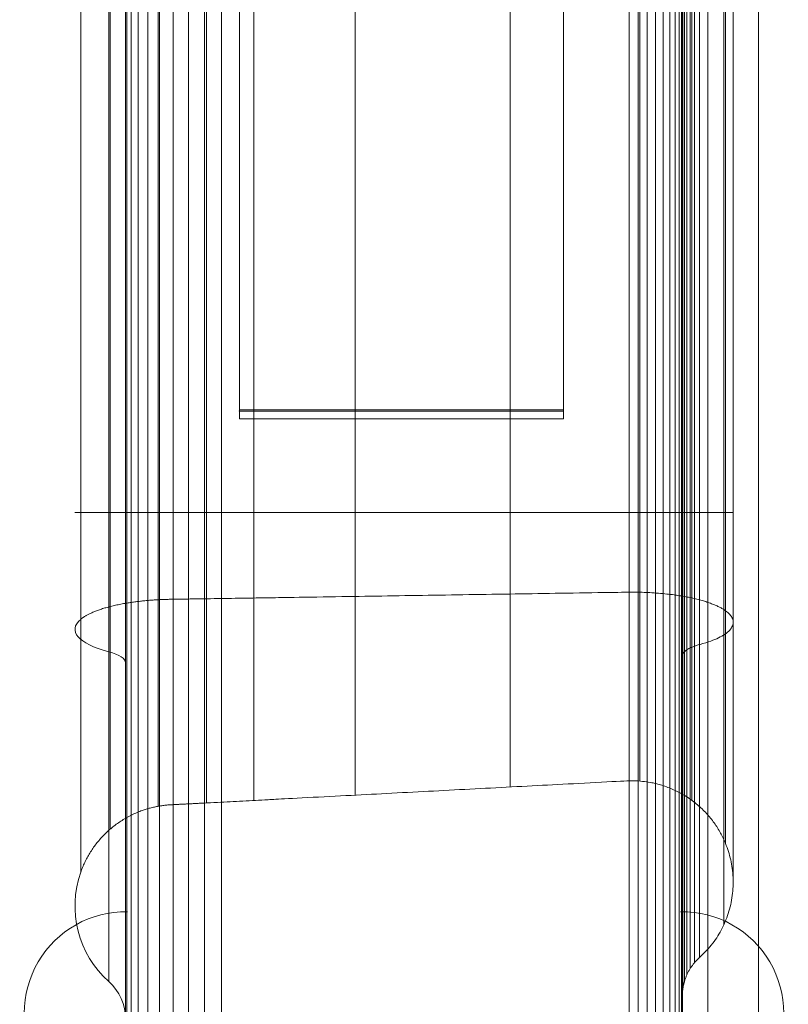
# Model space of a CAD drawing. Units: millimetres. Extents: x -2800 to 12000, y -4923 to 6077.
# Drawn here: x 3317 to 3393, y 350 to 447 of the extents above; entities that cross this region are included whole.
import ezdxf

# ---------------------------------------------------------------- set-up
doc = ezdxf.new("R2010")
doc.units = ezdxf.units.MM
doc.header["$MEASUREMENT"] = 0
for name, color, linetype, lineweight in [('common_[ID]_3_[Material]_Unchanged_[Source]_Cell - Level 25', 7, 'Continuous', 0), ('Level 61', 7, 'Continuous', 0), ('panels2 - Level 25', 7, 'Continuous', 0), ('panels2 - Level 27', 7, 'Continuous', 0)]:
    doc.layers.add(name, color=color, linetype=linetype, lineweight=lineweight)

# ---------------------------------------------------------------- blocks, each defined once
blk = doc.blocks.new('From Smart Solid_105')
at = {"layer": 'common_[ID]_3_[Material]_Unchanged_[Source]_Cell - Level 25', "color": 7, "linetype": 'Continuous', "lineweight": 13}
for p, q in [((-2.5, -435), (-2.5, 435)), ((2.5, -435), (2.5, 435))]:
    blk.add_line(p, q, dxfattribs=at)
blk = doc.blocks.new('From Smart Solid_108')
at = {"layer": 'common_[ID]_3_[Material]_Unchanged_[Source]_Cell - Level 25', "color": 7, "linetype": 'Continuous', "lineweight": 13}
for p, q in [((0, -435), (0, 435)), ((0, 435), (0, -435))]:
    blk.add_line(p, q, dxfattribs=at)
blk = doc.blocks.new('From Smart Solid_115')
at = {"layer": 'common_[ID]_3_[Material]_Unchanged_[Source]_Cell - Level 25', "color": 7, "linetype": 'Continuous', "lineweight": 13}
blk.add_line((-15, -435), (-15, 435), dxfattribs=at)
blk = doc.blocks.new('common_1')
at = {"layer": 'common_[ID]_3_[Material]_Unchanged_[Source]_Cell - Level 25', "color": 7, "linetype": 'Continuous', "lineweight": 13}
for name, p in [('From Smart Solid_105', (3387.1165, 638.2115)), ('From Smart Solid_108', (3384.6165, 638.2115)), ('From Smart Solid_115', (3404.6165, 638.2115))]:
    blk.add_blockref(name, p, dxfattribs=at)
blk = doc.blocks.new('From Smart Solid_896')
at = {"layer": 'panels2 - Level 27', "color": 40, "linetype": 'Continuous', "lineweight": 13}
for p, q in [((-16, -26.23), (-16, -229.478)), ((16, -26.23), (16, -229.478)), ((-16, -27.695), (-16, -228.586)), ((16, -27.695), (16, -228.586)), ((-16, -228.586), (16, -228.586)), ((-16, -228.586), (-16, -229.478)), ((16, -228.586), (16, -229.478)), ((-16, -229.478), (16, -229.478))]:
    blk.add_line(p, q, dxfattribs=at)
blk = doc.blocks.new('From Smart Solid_897')
at = {"layer": 'panels2 - Level 27', "color": 40, "linetype": 'Continuous', "lineweight": 13}
for p, q in [((-16, -229.988), (-16, 229.988)), ((-16, 229.988), (-16, -229.988)), ((16, -229.988), (16, 229.988)), ((16, 229.988), (16, -229.988)), ((-16, -229.988), (16, -229.988)), ((-16, -229.988), (16, -229.988))]:
    blk.add_line(p, q, dxfattribs=at)
for p in [(-16, -229.988), (16, -229.988)]:
    blk.add_point(p, dxfattribs=at)
blk = doc.blocks.new('From Smart Solid_898')
at = {"layer": 'panels2 - Level 25', "color": 176, "linetype": 'Continuous', "lineweight": 13}
for p, q in [((-27.358, -397.106), (-27.358, 397.106)), ((-27.358, 397.105), (-27.358, -397.107)), ((-26.936, -397.106), (-26.936, 397.106)), ((-26.936, 397.105), (-26.936, -397.107)), ((-26.246, -397.105), (-26.246, 397.106)), ((-26.246, 397.105), (-26.246, -397.107)), ((-25.308, -397.105), (-25.308, 397.106)), ((-25.308, 397.105), (-25.308, -397.107)), ((-24.148, -397.105), (-24.148, 397.106)), ((-24.148, 397.105), (-24.148, -397.107)), ((-22.799, -397.105), (-22.799, 397.106)), ((-22.799, 397.105), (-22.799, -397.107)), ((-21.3, -397.105), (-21.3, 397.106)), ((-21.3, 397.105), (-21.3, -397.107)), ((-19.693, -397.105), (-19.693, 397.106)), ((-19.693, 397.105), (-19.693, -397.107)), ((-18.023, -397.105), (-18.023, 397.106)), ((-18.023, -397.105), (-18.023, 397.106)), ((-18.023, 397.105), (-18.023, -397.107)), ((-18.023, 397.105), (-18.023, -397.107)), ((22.238, -397.105), (22.238, 397.106)), ((22.238, 397.105), (22.238, -397.107)), ((23.138, -397.105), (23.138, 397.106)), ((23.138, 397.105), (23.138, -397.107)), ((24.017, -397.105), (24.017, 397.106)), ((24.017, 397.105), (24.017, -397.107)), ((24.847, -397.105), (24.847, 397.106)), ((24.847, 397.105), (24.847, -397.107)), ((25.601, -397.105), (25.601, 397.106)), ((25.601, 397.105), (25.601, -397.107)), ((26.254, -397.105), (26.254, 397.106)), ((26.254, 397.105), (26.254, -397.107)), ((26.786, -397.105), (26.786, 397.106)), ((26.786, 397.105), (26.786, -397.107)), ((27.178, -397.105), (27.178, 397.106)), ((27.178, 397.105), (27.178, -397.107)), ((27.419, -397.105), (27.419, 397.106)), ((27.419, 397.105), (27.419, -397.107)), ((27.5, -397.105), (27.5, 397.106)), ((27.5, 397.105), (27.5, -397.107)), ((-31.929, 239.997), (-31.929, -240.003)), ((-29.166, 239.997), (-29.166, -240.003)), ((-29.013, 239.997), (-29.013, -240.003)), ((-24.27, 239.997), (-24.27, -240.003)), ((-19.511, 239.997), (-19.511, -240.003)), ((-14.832, 239.997), (-14.832, -240.003)), ((-4.829, 239.997), (-4.829, -240.003)), ((10.496, 239.997), (10.496, -240.003)), ((23.299, 239.997), (23.299, -240.003)), ((27.548, 239.997), (27.548, -240.003)), ((27.693, 239.997), (27.693, -240.003)), ((27.937, 239.997), (27.937, -240.003)), ((28.273, 239.997), (28.273, -240.003)), ((28.443, 239.997), (28.443, -240.003)), ((28.689, 239.997), (28.689, -240.003)), ((29.171, 239.997), (29.171, -240.003)), ((31.572, 239.997), (31.572, -240.003)), ((31.761, 239.997), (31.761, -240.003)), ((32.513, 239.997), (32.513, -240.003)), ((-29.166, -21.13), (-29.166, -253.739)), ((27.548, -20.791), (27.548, -253.945)), ((27.693, -21.127), (27.693, -253.74)), ((27.937, -21.453), (27.937, -253.542)), ((28.273, -21.759), (28.273, -253.356)), ((28.689, -22.036), (28.689, -253.188)), ((29.171, -22.277), (29.171, -253.041)), ((31.572, -23.852), (31.572, -252.084)), ((32.513, -25.849), (32.513, -250.87)), ((-31.929, -26.391), (-31.929, -250.54)), ((31.761, -27.778), (31.761, -249.697)), ((-29.013, -28.472), (-29.013, -249.275)), ((-24.27, -29.574), (-24.27, -248.605)), ((-19.511, -29.734), (-19.511, -248.508)), ((-14.832, -29.854), (-14.832, -248.435)), ((-4.829, -30.11), (-4.829, -248.279)), ((28.443, -29.852), (28.443, -248.436)), ((10.496, -30.502), (10.496, -248.041)), ((23.299, -30.788), (23.299, -247.867)), ((-29.166, -240.003), (-32.497, -240.003)), ((-31.929, -240.003), (-31.929, -275.501)), ((-29.166, -240.003), (-29.166, -286.277)), ((-27.5, -240.003), (-29.166, -240.003)), ((-29.013, -240.003), (-29.013, -271.239)), ((-24.27, -240.003), (-24.27, -268.983)), ((-19.511, -240.003), (-19.511, -268.655)), ((-14.832, -240.003), (-14.832, -268.409)), ((-4.829, -240.003), (-4.829, -267.885)), ((10.496, -240.003), (10.496, -267.082)), ((23.299, -240.003), (23.299, -266.497)), ((27.548, -240.003), (27.548, -286.97)), ((27.693, -240.003), (27.693, -286.282)), ((27.937, -240.003), (27.937, -285.614)), ((28.273, -240.003), (28.273, -284.988)), ((28.443, -240.003), (28.443, -268.413)), ((28.689, -240.003), (28.689, -284.421)), ((29.171, -240.003), (29.171, -283.928)), ((31.572, -240.003), (31.572, -280.701)), ((31.761, -240.003), (31.761, -272.66)), ((32.513, -240.003), (32.513, -276.611)), ((-24.27, -248.605), (-24.27, -268.983)), ((-19.511, -248.508), (-19.511, -268.655)), ((-14.832, -248.435), (-14.832, -268.409)), ((-4.829, -248.279), (-4.829, -267.885)), ((10.496, -248.041), (10.496, -267.082)), ((23.299, -247.867), (23.299, -266.497)), ((28.443, -248.436), (28.443, -268.413)), ((-29.013, -249.275), (-29.013, -271.239)), ((-31.929, -250.54), (-31.929, -275.501)), ((31.761, -249.697), (31.761, -272.66)), ((32.513, -250.87), (32.513, -276.611)), ((31.572, -252.084), (31.572, -280.701)), ((27.937, -253.542), (27.937, -285.614)), ((28.273, -253.356), (28.273, -284.988)), ((28.689, -253.188), (28.689, -284.421)), ((29.171, -253.041), (29.171, -283.928)), ((-29.166, -253.739), (-29.166, -286.277)), ((27.548, -253.945), (27.548, -286.97)), ((27.693, -253.74), (27.693, -286.282)), ((10.496, -267.082), (10.496, -267.082)), ((23.299, -266.497), (23.299, -266.497)), ((-4.829, -267.885), (-4.829, -267.885)), ((-24.27, -268.983), (-24.27, -268.983)), ((-19.511, -268.655), (-19.511, -268.655)), ((-14.832, -268.409), (-14.832, -268.409)), ((28.443, -268.413), (28.443, -268.413)), ((-29.013, -271.239), (-29.013, -271.239)), ((31.761, -272.66), (31.761, -272.66)), ((-31.929, -275.501), (-31.929, -275.501)), ((32.513, -276.611), (32.513, -276.611)), ((31.572, -280.701), (31.572, -280.701)), ((28.689, -284.421), (28.689, -284.421)), ((29.171, -283.928), (29.171, -283.928)), ((27.937, -285.614), (27.937, -285.614)), ((28.273, -284.988), (28.273, -284.988)), ((-29.166, -286.277), (-29.166, -286.277)), ((27.693, -286.282), (27.693, -286.282)), ((27.548, -286.97), (27.548, -286.97))]:
    blk.add_line(p, q, dxfattribs=at)
at = {"layer": 'panels2 - Level 25', "color": 176, "linetype": 'Continuous', "lineweight": 13, "extrusion": (0, 0, -1)}
for centre, start, end in [((22.497, -278.825), 311.82468, 19.41234), ((22.497, -278.825), 311.82468, 19.41234), ((27.5, -289.395), 268.91909, 91.08091), ((-27.5, -289.395), 88.91874, 271.08057)]:
    blk.add_arc(centre, 10, start, end, dxfattribs=at)
at = {"layer": 'panels2 - Level 25', "color": 176, "linetype": 'Continuous', "lineweight": 13}
for start in [0.00008, 360]:
    blk.add_arc((-32.5, -290.003), 5, start, 48.17532, dxfattribs=at)
at = {"layer": 'panels2 - Level 25', "color": 176, "linetype": 'Continuous', "lineweight": 13, "extrusion": (0, 0, -1)}
blk.add_ellipse((-22.497, -251.527), major_axis=(-10, 0), ratio=0.296844, start_param=5.442367, end_param=6.621995, dxfattribs=at)
at = {"layer": 'panels2 - Level 25', "color": 176, "linetype": 'Continuous', "lineweight": 13}
blk.add_ellipse((-32.5, -254.845), major_axis=(-5, 0), ratio=0.296844, start_param=3.141593, end_param=3.982411, dxfattribs=at)
for points, degree in [([(-27.5, -397.106), (-27.5, 397.106)], 1), ([(-27.5, 397.105), (-27.5, -397.107)], 1), ([(27.5, -397.105), (27.5, 397.106)], 1), ([(27.5, 397.105), (27.5, -397.107)], 1), ([(-27.5, 239.997), (-27.5, 79.997), (-27.5, -80.003), (-27.5, -240.003)], 3), ([(27.5, 239.997), (27.5, -240.003)], 1)]:
    blk.add_open_spline(points, degree=degree, dxfattribs=at)
for points, degree, knots in [([(-27.5, -254.845), (-27.5, -216.099), (-27.5, -174.894), (-27.5, -94.186), (-27.5, -54.719), (-27.5, -19.31)], 3, [0, 0, 0, 0, 0.5, 0.5, 1, 1, 1, 1]), ([(27.5, -254.149), (27.5, -239.72), (27.5, -224.912), (27.5, -210.106), (27.5, -195.067), (27.5, -180.033), (27.5, -164.921), (27.5, -149.814), (27.5, -134.784), (27.5, -119.759), (27.5, -104.966), (27.5, -90.178), (27.5, -75.774), (27.5, -61.374), (27.5, -47.506), (27.5, -33.643), (27.5, -20.455)], 2, [0, 0, 0, 0.125, 0.125, 0.25, 0.25, 0.375, 0.375, 0.5, 0.5, 0.625, 0.625, 0.75, 0.75, 0.875, 0.875, 1, 1, 1]), ([(-27.5, -240.003), (-27.5, -246.548), (-27.5, -253.09), (-27.5, -265.184), (-27.5, -270.73), (-27.5, -279.986), (-27.5, -283.692), (-27.5, -288.701), (-27.5, -290.003), (-27.5, -290.003)], 3, [0, 0, 0, 0, 0.25, 0.25, 0.5, 0.5, 0.75, 0.75, 1, 1, 1, 1]), ([(27.5, -240.003), (27.5, -244.696), (27.5, -249.3), (27.5, -253.901), (27.5, -258.24), (27.5, -262.574), (27.5, -266.479), (27.5, -270.38), (27.5, -273.7), (27.5, -277.018), (27.5, -279.627), (27.5, -282.234), (27.5, -284.031), (27.5, -285.826), (27.5, -286.743), (27.5, -287.658), (27.5, -287.658)], 2, [0, 0, 0, 0.125, 0.125, 0.25, 0.25, 0.375, 0.375, 0.5, 0.5, 0.625, 0.625, 0.75, 0.75, 0.875, 0.875, 1, 1, 1]), ([(27.5, -287.658), (27.5, -287.658), (27.5, -287.06), (27.5, -286.462), (27.5, -285.279), (27.5, -284.097), (27.5, -282.36), (27.5, -280.625), (27.5, -278.377), (27.5, -276.132), (27.5, -273.43), (27.5, -270.732), (27.5, -267.643), (27.5, -264.559), (27.5, -261.162), (27.5, -257.769), (27.5, -254.149)], 2, [0, 0, 0, 0.125, 0.125, 0.25, 0.25, 0.375, 0.375, 0.5, 0.5, 0.625, 0.625, 0.75, 0.75, 0.875, 0.875, 1, 1, 1]), ([(-27.5, -290.003), (-27.5, -290.003), (-27.5, -286.537), (-27.5, -273.993), (-27.5, -264.946), (-27.5, -254.845)], 3, [0, 0, 0, 0, 0.5, 0.5, 1, 1, 1, 1]), ([(-27.5, -353.463), (-27.5, -348.924), (-27.5, -343.714), (-27.5, -332.476), (-27.5, -326.505), (-27.5, -314.803), (-27.5, -309.001), (-27.5, -298.579), (-27.5, -293.852), (-27.5, -286.265), (-27.5, -283.344), (-27.5, -279.744), (-27.5, -279.059), (-27.5, -280.039), (-27.5, -281.687), (-27.5, -287.092), (-27.5, -290.834), (-27.5, -299.798), (-27.5, -305.077), (-27.5, -316.241), (-27.5, -322.241), (-27.5, -333.937), (-27.5, -339.723), (-27.5, -350.204), (-27.5, -354.88), (-27.5, -362.556), (-27.5, -365.443), (-27.5, -369.05), (-27.5, -369.726), (-27.5, -368.276), (-27.5, -362.541), (-27.5, -353.463)], 3, [0, 0, 0, 0, 0.0625, 0.0625, 0.125, 0.125, 0.1875, 0.1875, 0.25, 0.25, 0.3125, 0.3125, 0.375, 0.375, 0.4375, 0.4375, 0.5, 0.5, 0.5625, 0.5625, 0.625, 0.625, 0.6875, 0.6875, 0.75, 0.75, 0.8125, 0.8125, 0.875, 0.875, 1, 1, 1, 1]), ([(27.5, -353.463), (27.5, -358.002), (27.5, -361.7), (27.5, -367.102), (27.5, -368.753), (27.5, -369.727), (27.5, -369.044), (27.5, -365.475), (27.5, -362.552), (27.5, -354.974), (27.5, -350.275), (27.5, -339.798), (27.5, -334.075), (27.5, -322.236), (27.5, -316.321), (27.5, -305.075), (27.5, -299.825), (27.5, -290.855), (27.5, -287.097), (27.5, -281.719), (27.5, -280.048), (27.5, -279.062), (27.5, -279.73), (27.5, -283.307), (27.5, -286.185), (27.5, -293.842), (27.5, -298.503), (27.5, -309.002), (27.5, -314.768), (27.5, -332.333), (27.5, -344.385), (27.5, -353.463)], 3, [0, 0, 0, 0, 0.0625, 0.0625, 0.125, 0.125, 0.1875, 0.1875, 0.25, 0.25, 0.3125, 0.3125, 0.375, 0.375, 0.4375, 0.4375, 0.5, 0.5, 0.5625, 0.5625, 0.625, 0.625, 0.6875, 0.6875, 0.75, 0.75, 0.8125, 0.8125, 0.875, 0.875, 1, 1, 1, 1])]:
    blk.add_open_spline(points, degree=degree, knots=knots, dxfattribs=at)
for points, weights, knots in [([(-31.929, -240.003), (-29.704, -240.003), (-23.021, -240.003), (-17.756, -240.003), (-12.492, -240.003), (4.749, -240.003), (21.99, -240.003), (29.065, -240.003), (31.761, -240.003)], [1, 0.831044374739, 1, 1, 1, 1, 1, 0.815988257308, 1], [0, 0, 0, 0.25, 0.25, 0.5, 0.5, 0.75, 0.75, 1, 1, 1]), ([(-31.929, -240.003), (-29.704, -240.003), (-23.021, -240.003), (-17.756, -240.003), (-12.492, -240.003), (4.749, -240.003), (21.99, -240.003), (29.065, -240.003), (31.761, -240.003)], [1, 0.831044374739, 1, 1, 1, 1, 1, 0.815988257308, 1], [0, 0, 0, 0.25, 0.25, 0.5, 0.5, 0.75, 0.75, 1, 1, 1]), ([(31.761, -240.003), (34.457, -240.003), (29.171, -240.003), (27.5, -240.003), (27.5, -240.003)], [1, 0.815988257308, 1, 0.912623048382, 1], [0, 0, 0, 0.333333, 0.333333, 1, 1, 1]), ([(31.761, -240.003), (34.457, -240.003), (29.171, -240.003), (27.5, -240.003), (27.5, -240.003)], [1, 0.815988257308, 1, 0.912623048382, 1], [0, 0, 0, 0.333333, 0.333333, 1, 1, 1]), ([(-31.929, -250.54), (-29.704, -248.666), (-23.021, -248.562), (-17.756, -248.48), (-12.492, -248.399), (4.749, -248.13), (21.99, -247.862), (29.065, -247.752), (31.761, -249.697)], [1, 0.831044374739, 1, 1, 1, 1, 1, 0.815988257308, 1], [0, 0, 0, 0.25, 0.25, 0.5, 0.5, 0.75, 0.75, 1, 1, 1]), ([(-31.929, -250.54), (-29.704, -248.666), (-23.021, -248.562), (-17.756, -248.48), (-12.492, -248.399), (4.749, -248.13), (21.99, -247.862), (29.065, -247.752), (31.761, -249.697)], [1, 0.831044374739, 1, 1, 1, 1, 1, 0.815988257308, 1], [0, 0, 0, 0.25, 0.25, 0.5, 0.5, 0.75, 0.75, 1, 1, 1]), ([(31.761, -249.697), (34.457, -251.641), (29.171, -253.041), (27.5, -253.484), (27.5, -254.149)], [1, 0.815988257308, 1, 0.912623048382, 1], [0, 0, 0, 0.333333, 0.333333, 1, 1, 1]), ([(31.761, -249.697), (34.457, -251.641), (29.171, -253.041), (27.5, -253.484), (27.5, -254.149)], [1, 0.815988257308, 1, 0.912623048382, 1], [0, 0, 0, 0.333333, 0.333333, 1, 1, 1]), ([(-31.929, -275.501), (-29.704, -269.189), (-23.021, -268.839), (-17.756, -268.563), (-12.492, -268.287), (4.749, -267.383), (21.99, -266.48), (29.065, -266.109), (31.761, -272.66)], [1, 0.831044374739, 1, 1, 1, 1, 1, 0.815988257308, 1], [0, 0, 0, 0.25, 0.25, 0.5, 0.5, 0.75, 0.75, 1, 1, 1]), ([(-31.929, -275.501), (-29.704, -269.189), (-23.021, -268.839), (-17.756, -268.563), (-12.492, -268.287), (4.749, -267.383), (21.99, -266.48), (29.065, -266.109), (31.761, -272.66)], [1, 0.831044374739, 1, 1, 1, 1, 1, 0.815988257308, 1], [0, 0, 0, 0.25, 0.25, 0.5, 0.5, 0.75, 0.75, 1, 1, 1]), ([(-31.929, -275.501), (-29.704, -269.189), (-23.021, -268.839), (-17.756, -268.563), (-12.492, -268.287), (4.749, -267.383), (21.99, -266.48), (29.065, -266.109), (31.761, -272.66)], [1, 0.831044374739, 1, 1, 1, 1, 1, 0.815988257308, 1], [0, 0, 0, 0.25, 0.25, 0.5, 0.5, 0.75, 0.75, 1, 1, 1]), ([(31.761, -272.66), (34.457, -279.211), (29.171, -283.928), (27.5, -285.419), (27.5, -287.658)], [1, 0.815988257308, 1, 0.912623048382, 1], [0, 0, 0, 0.333333, 0.333333, 1, 1, 1]), ([(31.761, -272.66), (34.457, -279.211), (29.171, -283.928), (27.5, -285.419), (27.5, -287.658)], [1, 0.815988257308, 1, 0.912623048382, 1], [0, 0, 0, 0.333333, 0.333333, 1, 1, 1]), ([(31.761, -272.66), (34.457, -279.211), (29.171, -283.928), (27.5, -285.419), (27.5, -287.658)], [1, 0.815988257308, 1, 0.912623048382, 1], [0, 0, 0, 0.333333, 0.333333, 1, 1, 1])]:
    blk.add_rational_spline(points, weights, degree=2, knots=knots, dxfattribs=at)
blk = doc.blocks.new('panels2')
at = {"layer": 'panels2 - Level 25', "color": 176, "linetype": 'Continuous', "lineweight": 13}
blk.add_blockref('From Smart Solid_898', (3354.6165, 638.2125), dxfattribs=at)
at = {"layer": 'panels2 - Level 27', "color": 40, "linetype": 'Continuous', "lineweight": 13}
for name, p in [('From Smart Solid_897', (3354.3665, 638.2095)), ('From Smart Solid_896', (3354.3665, 636.9205))]:
    blk.add_blockref(name, p, dxfattribs=at)

msp = doc.modelspace()

# ---------------------------------------------------------------- block references
at = {"layer": 'Level 61', "color": 7, "linetype": 'Continuous', "lineweight": 0}
for name in ['common_1', 'panels2']:
    msp.add_blockref(name, (0, 0), dxfattribs=at)

doc.saveas('drawing.dxf')
